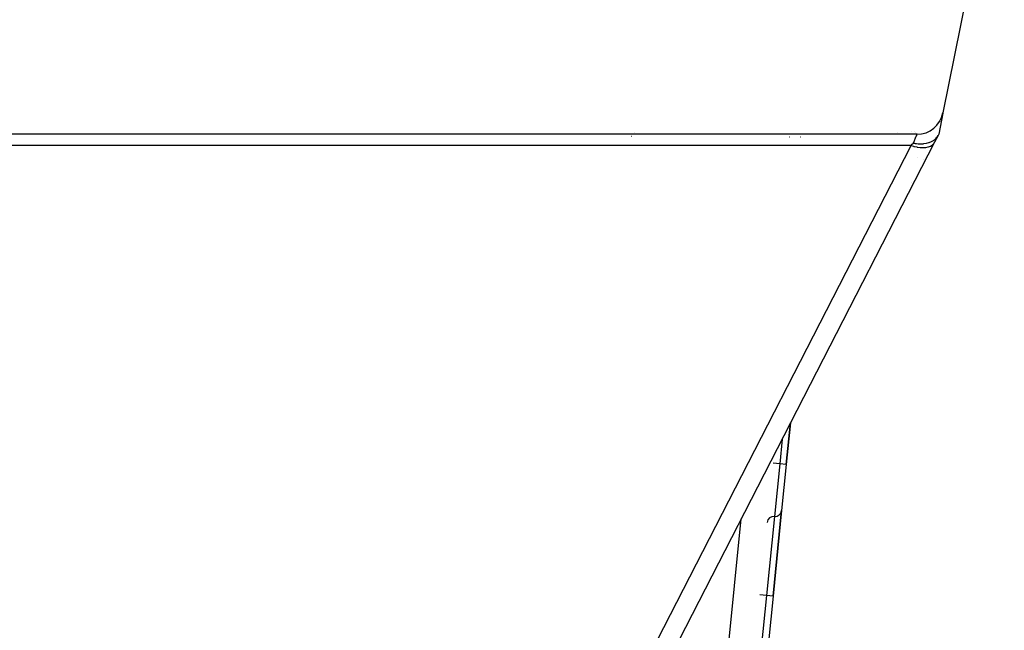
# Model space of a CAD drawing. Extents: x 24 to 1227, y -704 to 283.
# Drawn here: x 500 to 575, y 5 to 52 of the extents above; entities that cross this region are included whole.
import ezdxf

# ---------------------------------------------------------------- set-up
doc = ezdxf.new("R2010")
doc.units = 0
doc.linetypes.add('DASHED', pattern=[11.05, 8.7, -2.35])
doc.layers.get('0').update_dxf_attribs({"linetype": 'CONTINUOUS'})
doc.layers.add('NEVIDI', color=4, linetype='DASHED')

msp = doc.modelspace()

# ---------------------------------------------------------------- linework, layer by layer
at = {"color": 2}
for p, q in [((574.767878, 67.805807), (570.12827, 44.607768)), ((570.123523, 44.584031), (569.806717, 43)), ((569.994543, 43.939132), (569.997677, 43.954799)), ((569.997677, 43.954799), (569.994543, 43.939132)), ((568.167109, 43), (451.446325, 43)), ((569.095977, 42.380916), (569.250147, 42.442134)), ((569.250147, 42.442134), (569.263678, 42.44849)), ((569.263678, 42.44849), (569.273156, 42.453048)), ((569.273156, 42.453048), (569.303389, 42.468187)), ((569.303389, 42.468187), (569.417362, 42.534576)), ((569.417362, 42.534576), (569.425081, 42.53968)), ((569.425081, 42.53968), (569.445487, 42.553594)), ((569.445487, 42.553594), (569.476995, 42.57637)), ((569.476995, 42.57637), (569.559752, 42.645029)), ((569.754025, 42.897336), (569.4954, 42.393434)), ((569.559752, 42.645029), (569.564507, 42.649432)), ((569.564507, 42.649432), (569.590141, 42.674192)), ((569.590141, 42.674192), (569.616788, 42.70196)), ((569.616788, 42.70196), (569.675171, 42.771913)), ((569.675171, 42.771913), (569.678802, 42.776768)), ((569.678802, 42.776768), (569.704244, 42.812882)), ((569.704244, 42.812882), (569.723208, 42.842575)), ((569.723208, 42.842575), (569.753942, 42.897362)), ((569.806717, 42.999999), (569.753942, 42.897362)), ((569.791094, 42.969521), (569.789429, 42.966264)), ((569.4954, 42.393434), (549.110046, 2.67485)), ((567.900188, 42.332688), (567.950813, 42.323337)), ((567.950813, 42.323337), (568.018319, 42.312278)), ((568.018319, 42.312278), (568.126093, 42.297959)), ((568.126093, 42.297959), (568.130373, 42.297475)), ((568.130373, 42.297475), (568.243794, 42.287048)), ((568.243794, 42.287048), (568.276045, 42.284934)), ((568.276045, 42.284934), (568.379337, 42.280762)), ((568.379337, 42.280762), (568.382082, 42.280706)), ((568.382082, 42.280706), (568.465486, 42.280405)), ((568.465486, 42.280405), (568.580133, 42.284563)), ((568.580133, 42.284563), (568.623292, 42.287568)), ((568.623292, 42.287568), (568.625272, 42.287726)), ((568.625272, 42.287726), (568.681463, 42.292923)), ((568.681463, 42.292923), (568.850489, 42.317506)), ((568.850489, 42.317506), (568.854403, 42.318244)), ((568.854403, 42.318244), (568.859079, 42.319137)), ((568.859079, 42.319137), (568.888473, 42.325014)), ((568.888473, 42.325014), (568.892454, 42.325846)), ((568.892454, 42.325846), (569.060304, 42.369351)), ((569.060304, 42.369351), (569.07646, 42.374479)), ((569.07646, 42.374479), (569.083636, 42.376815)), ((569.083636, 42.376815), (569.095977, 42.380916)), ((568.892168, 41.214099), (568.737485, 40.912865)), ((558.283637, 18.026409), (558.601704, 21.168284)), ((558.601704, 21.168284), (558.283637, 18.026409)), ((558.602709, 21.178214), (558.602849, 21.1796)), ((558.602849, 21.1796), (558.602709, 21.178214)), ((558.283637, 18.026409), (557.931118, 14.544207)), ((557.27644, 8.077261), (557.931118, 14.544207)), ((557.931118, 14.544207), (557.27644, 8.077261)), ((557.27644, 8.077261), (556.92392, 4.595059))]:
    msp.add_line(p, q, dxfattribs=at)
for centre, radius, start, end in [((568.167109, 45), 2, 270, 348.690068), ((557.433661, 14.594567), 0.5, 264.21938, 354.21938), ((557.332941, 13.599653), 0.5, 84.21938, 174.21938)]:
    msp.add_arc(centre, radius, start, end, dxfattribs=at)
at = {"layer": 'NEVIDI', "color": 7, "linetype": 'CONTINUOUS'}
for p, q in [((567.772139, 43.234065), (567.77283, 43.235284)), ((567.945063, 43.235284), (567.946029, 43.234224)), ((546.421297, 43.05021), (546.426672, 43.051544)), ((546.569096, 42.841197), (546.562107, 42.840456)), ((546.769268, 43.125755), (546.777621, 43.127317)), ((558.529695, 42.778636), (558.50882, 42.779797)), ((559.383047, 42.780189), (559.356566, 42.77828)), ((566.700577, 43.125923), (566.700577, 43.127317)), ((567.941719, 42.436523), (567.943885, 42.441939)), ((567.943885, 42.441939), (567.972244, 42.512837)), ((567.972244, 42.512837), (567.975923, 42.522035)), ((567.975923, 42.522035), (568.002385, 42.588188)), ((568.002385, 42.588188), (568.00579, 42.596699)), ((568.00579, 42.596699), (568.008193, 42.602706)), ((568.008193, 42.602706), (568.03025, 42.657845)), ((568.03025, 42.657845), (568.033388, 42.665687)), ((568.033388, 42.665687), (568.055748, 42.721583)), ((568.040079, 43.127317), (568.041168, 43.126019)), ((568.055748, 42.721583), (568.058627, 42.728779)), ((568.058627, 42.728779), (568.064143, 42.742568)), ((568.064143, 42.742568), (568.078824, 42.779268)), ((568.078824, 42.779268), (568.081399, 42.785706)), ((568.081399, 42.785706), (568.099337, 42.830549)), ((568.099337, 42.830549), (568.101611, 42.836236)), ((568.101611, 42.836236), (568.108626, 42.853774)), ((568.108626, 42.853774), (568.11727, 42.875386)), ((568.11727, 42.875386), (568.119207, 42.880231)), ((568.119207, 42.880231), (568.132513, 42.913499)), ((568.132513, 42.913499), (568.134131, 42.917546)), ((568.134131, 42.917546), (568.140948, 42.934589)), ((568.140948, 42.934589), (568.145027, 42.944785)), ((568.145027, 42.944785), (568.146327, 42.948034)), ((568.146327, 42.948034), (568.154778, 42.96916)), ((568.154778, 42.96916), (568.155743, 42.971571)), ((568.155743, 42.971571), (568.160541, 42.983566)), ((568.160541, 42.983566), (568.161719, 42.986509)), ((568.161719, 42.986509), (568.162353, 42.988094)), ((568.162353, 42.988094), (568.165837, 42.996808)), ((568.165837, 42.996808), (568.166135, 42.997554)), ((568.166135, 42.997554), (568.167109, 43)), ((568.206663, 42.908363), (568.207603, 42.906951)), ((567.716072, 42.153332), (451.897362, 42.153332)), ((545.441121, 42.153332), (545.440907, 42.152277)), ((547.330718, 2.434748), (567.716072, 42.153332)), ((567.716071, 42.153329), (567.904826, 42.09475)), ((567.716072, 42.153332), (567.812038, 42.246822)), ((567.812038, 42.246822), (567.836828, 42.270972)), ((567.836828, 42.270972), (567.851273, 42.285045)), ((567.851273, 42.285045), (567.900188, 42.332697)), ((567.900188, 42.332688), (567.905598, 42.346215)), ((567.904826, 42.09475), (567.92981, 42.08791)), ((567.905598, 42.346215), (567.909797, 42.356714)), ((567.909797, 42.356714), (567.939965, 42.432139)), ((567.92981, 42.08791), (567.934902, 42.086542)), ((567.934902, 42.086542), (568.154408, 42.036236)), ((567.939965, 42.432139), (567.941719, 42.436523)), ((568.154408, 42.036236), (568.171412, 42.033063)), ((568.171412, 42.033063), (568.176383, 42.032156)), ((568.176383, 42.032156), (568.395676, 42.001678)), ((568.395676, 42.001678), (568.404677, 42.000845)), ((568.404677, 42.000845), (568.40969, 42.000395)), ((568.40969, 42.000395), (568.624165, 41.991758)), ((568.624165, 41.991758), (568.625973, 41.991779)), ((568.625973, 41.991779), (568.630676, 41.991841)), ((568.630676, 41.991841), (568.831168, 42.005987)), ((568.831168, 42.005987), (568.835472, 42.006561)), ((568.835472, 42.006561), (569.016587, 42.043366)), ((569.016587, 42.043366), (569.020343, 42.044423)), ((569.020343, 42.044423), (569.025713, 42.045956)), ((569.025713, 42.045956), (569.178901, 42.1031)), ((569.178901, 42.1031), (569.182127, 42.104628)), ((569.182127, 42.104628), (569.191318, 42.109068)), ((569.191318, 42.109068), (569.315181, 42.184176)), ((569.315181, 42.184176), (569.317863, 42.186187)), ((569.317863, 42.186187), (569.328943, 42.194712)), ((569.328943, 42.194712), (569.423137, 42.285221)), ((569.423137, 42.285221), (569.425166, 42.287639)), ((569.425166, 42.287639), (569.4363, 42.301389)), ((569.4363, 42.301389), (569.4954, 42.393434)), ((568.234554, 41.230683), (568.234387, 41.232969)), ((568.671036, 41.095902), (568.670873, 41.091757)), ((567.775441, 39.35039), (567.777844, 39.35655)), ((557.975666, 19.948519), (557.78618, 18.076769)), ((557.976877, 19.960485), (557.976729, 19.95902)), ((557.78618, 18.076769), (557.288723, 18.127129)), ((557.78618, 18.076769), (557.383301, 14.09711)), ((558.283637, 18.026409), (557.78618, 18.076769)), ((552.265573, -11.903553), (554.879379, 13.915751)), ((554.880728, 13.929074), (554.880916, 13.930933)), ((557.383301, 14.09711), (556.778982, 8.127621)), ((556.778982, 8.127621), (556.281525, 8.177981)), ((556.778982, 8.127621), (556.376103, 4.147962)), ((557.27644, 8.077261), (556.778982, 8.127621)), ((550.547547, 5.491461), (550.547708, 5.489838))]:
    msp.add_line(p, q, dxfattribs=at)

doc.saveas('drawing.dxf')
